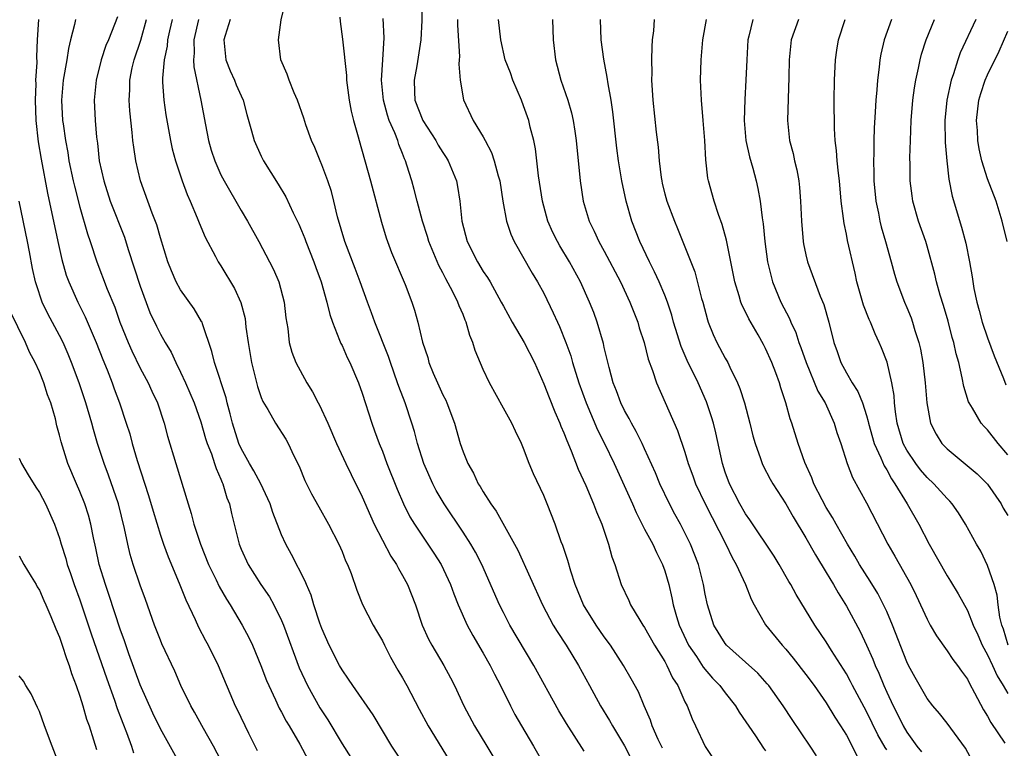
# Model space of a CAD drawing. Units: inches. Extents: x 2628000 to 2631000, y 1497000 to 1500000.
# Drawn here: x 2629889 to 2629987, y 1498125 to 1498197 of the extents above; entities that cross this region are included whole.
import ezdxf

# ---------------------------------------------------------------- set-up
doc = ezdxf.new("R2010")
doc.units = ezdxf.units.IN
doc.header["$MEASUREMENT"] = 0
doc.layers.add('LD26281497_2ft', color=224, linetype='Continuous')

msp = doc.modelspace()

# ---------------------------------------------------------------- linework, layer by layer
at = {"layer": 'LD26281497_2ft'}
for points, elevation in [([(2629945, 1498124.495), (2629943.248, 1498127.248), (2629942.502, 1498128.502), (2629940.022, 1498133), (2629937.654, 1498137), (2629937, 1498138.23), (2629936.605, 1498139), (2629934.852, 1498143), (2629934.225, 1498144.225), (2629933.775, 1498145), (2629933, 1498146.211), (2629931.136, 1498149), (2629930.344, 1498150.344), (2629930.003, 1498151), (2629929.119, 1498153), (2629928.489, 1498155), (2629928.187, 1498156.187), (2629927.928, 1498157), (2629927.254, 1498159), (2629926.628, 1498160.628), (2629926.515, 1498161), (2629925.794, 1498163), (2629925.599, 1498163.599), (2629924.252, 1498167), (2629923.928, 1498167.928), (2629923.523, 1498169), (2629922.805, 1498171), (2629922.313, 1498172.313), (2629921.274, 1498175), (2629920.566, 1498177.434), (2629920.196, 1498179), (2629919.942, 1498179.942), (2629919.589, 1498181), (2629919, 1498182.593), (2629918.821, 1498183), (2629918.307, 1498184.307), (2629917.982, 1498185), (2629917.424, 1498186.576), (2629917.22, 1498187.22), (2629916.602, 1498189), (2629916.255, 1498189.745), (2629915.745, 1498191), (2629915.57, 1498191.57), (2629914.928, 1498193), (2629914.71, 1498195), (2629914.975, 1498196.975), (2629915.375, 1498198.625)], 8298), ([(2629928.956, 1498199), (2629928.905, 1498196.905), (2629928.824, 1498195), (2629928.415, 1498192.415), (2629928.144, 1498191), (2629928.177, 1498189.823), (2629928.236, 1498189), (2629929, 1498187), (2629930.302, 1498185), (2629930.539, 1498184.54), (2629931, 1498183.806), (2629931.332, 1498183.332), (2629931.53, 1498183), (2629932.342, 1498181), (2629932.46, 1498180.46), (2629932.675, 1498179), (2629932.877, 1498177), (2629933.412, 1498175), (2629934.421, 1498173), (2629935, 1498172.036), (2629935.421, 1498171.421), (2629935.674, 1498171), (2629936.795, 1498169), (2629937, 1498168.587), (2629937.86, 1498167), (2629939.073, 1498165), (2629940.09, 1498163), (2629941, 1498160.896), (2629941.531, 1498159.531), (2629942.109, 1498158.109), (2629942.607, 1498157), (2629942.708, 1498156.709), (2629943, 1498156.054), (2629943.282, 1498155.281), (2629943.726, 1498154.274), (2629944.429, 1498152.429), (2629945.174, 1498150.826), (2629945.939, 1498149), (2629946.215, 1498148.215), (2629946.746, 1498147), (2629947.426, 1498145), (2629947.745, 1498143.745), (2629948.038, 1498143), (2629948.69, 1498141), (2629949.44, 1498139.44), (2629949.615, 1498139), (2629950.513, 1498137.487), (2629950.819, 1498137), (2629951, 1498136.742), (2629951.995, 1498135), (2629953, 1498133.38), (2629953.212, 1498133), (2629953.774, 1498131.774), (2629954.288, 1498131), (2629955, 1498129.405), (2629955.213, 1498129), (2629955.7, 1498127.7), (2629956.045, 1498127), (2629957, 1498124.97), (2629957.782, 1498123.781)], 8304), ([(2629890.899, 1498197), (2629890.782, 1498195), (2629890.712, 1498193.288), (2629890.747, 1498192.747), (2629890.624, 1498191), (2629890.638, 1498190.638), (2629890.565, 1498189), (2629890.647, 1498187), (2629890.888, 1498184.888), (2629891.167, 1498183.167), (2629891.791, 1498179.791), (2629892.815, 1498175), (2629893.224, 1498173.224), (2629893.666, 1498171.666), (2629893.902, 1498171), (2629894.8, 1498169), (2629895.55, 1498167.55), (2629896.637, 1498165), (2629897.298, 1498163.298), (2629897.718, 1498162.282), (2629898.202, 1498161), (2629898.406, 1498160.406), (2629898.926, 1498159), (2629899.613, 1498157), (2629899.95, 1498155.95), (2629900.207, 1498155), (2629900.694, 1498153.306), (2629901.828, 1498149.828), (2629902.271, 1498148.271), (2629903, 1498145.902), (2629903.307, 1498145), (2629903.763, 1498143.763), (2629904.858, 1498141.142), (2629905.509, 1498139.509), (2629906.444, 1498137.556), (2629906.788, 1498136.788), (2629907.465, 1498135.465), (2629907.72, 1498135), (2629908.715, 1498133), (2629910.423, 1498129), (2629910.618, 1498128.618), (2629911.718, 1498126.282), (2629912.575, 1498124.575)], 8284), ([(2629894.586, 1498197), (2629894.488, 1498196.488), (2629894.087, 1498195), (2629893.876, 1498194.124), (2629893.715, 1498193), (2629893.37, 1498191), (2629893.197, 1498189), (2629893.302, 1498187), (2629893.339, 1498186.661), (2629893.578, 1498185), (2629893.809, 1498183.809), (2629893.93, 1498183), (2629894.352, 1498181), (2629894.468, 1498180.468), (2629895, 1498178.39), (2629895.754, 1498175.754), (2629896.023, 1498175), (2629896.684, 1498173), (2629897.732, 1498170.268), (2629898.481, 1498168.481), (2629898.98, 1498167), (2629899.785, 1498165), (2629900.159, 1498164.159), (2629901, 1498162.46), (2629901.785, 1498161), (2629902.157, 1498160.157), (2629902.693, 1498159), (2629903.358, 1498157), (2629903.704, 1498155.704), (2629904.516, 1498153), (2629905.734, 1498149), (2629906.057, 1498148.057), (2629906.325, 1498147), (2629906.977, 1498145), (2629907.771, 1498143), (2629908.518, 1498141.482), (2629908.823, 1498140.823), (2629909.551, 1498139.551), (2629909.916, 1498139), (2629911.109, 1498137), (2629911.76, 1498135.76), (2629912.117, 1498135), (2629912.959, 1498133), (2629913.516, 1498131.516), (2629913.735, 1498131), (2629914.412, 1498129.588), (2629914.777, 1498128.777), (2629915, 1498128.381), (2629915.465, 1498127.465), (2629915.756, 1498127), (2629916.805, 1498125.195), (2629917.642, 1498123.642)], 8286), ([(2629898.73, 1498197.27), (2629897.837, 1498195), (2629897.584, 1498194.415), (2629897.113, 1498193), (2629896.619, 1498191), (2629896.445, 1498189), (2629896.527, 1498187), (2629896.658, 1498185.342), (2629896.744, 1498184.744), (2629896.94, 1498183), (2629897.38, 1498181), (2629898.025, 1498179), (2629899.423, 1498175.423), (2629899.805, 1498174.195), (2629901, 1498170.56), (2629901.963, 1498167.963), (2629902.602, 1498166.602), (2629903, 1498165.813), (2629903.463, 1498165), (2629904.048, 1498164.048), (2629904.525, 1498163), (2629905, 1498162.058), (2629905.485, 1498161), (2629906.343, 1498159), (2629907, 1498157.139), (2629907.481, 1498155.481), (2629907.636, 1498155), (2629908.052, 1498153.948), (2629908.369, 1498153), (2629908.512, 1498152.512), (2629909, 1498151.436), (2629909.119, 1498151.119), (2629909.184, 1498151), (2629909.59, 1498149.59), (2629909.841, 1498149), (2629910.053, 1498148.053), (2629910.736, 1498145.264), (2629910.808, 1498145), (2629911, 1498144.527), (2629911.69, 1498143), (2629912.965, 1498141), (2629913.799, 1498139.799), (2629914.242, 1498139), (2629915, 1498137.46), (2629915.197, 1498137), (2629916.763, 1498132.763), (2629917.575, 1498131), (2629918.8, 1498128.8), (2629919.593, 1498127.593), (2629921, 1498125.238), (2629921.861, 1498123.861)], 8288), ([(2629927.268, 1498123), (2629925.95, 1498125), (2629924.091, 1498128.091), (2629922.068, 1498131), (2629921.651, 1498131.651), (2629921, 1498132.574), (2629920.763, 1498133), (2629919.742, 1498135), (2629919, 1498136.666), (2629918.807, 1498137.193), (2629918.215, 1498139), (2629917.941, 1498139.942), (2629917.465, 1498141), (2629917.347, 1498141.347), (2629915.987, 1498143.987), (2629915.429, 1498145), (2629915, 1498145.946), (2629914.139, 1498148.138), (2629913.875, 1498149), (2629912.948, 1498151), (2629912.27, 1498152.27), (2629911.843, 1498153), (2629911, 1498154.506), (2629910.784, 1498155), (2629910.151, 1498157), (2629909.926, 1498157.926), (2629909.621, 1498159), (2629909.5, 1498159.5), (2629908.346, 1498163), (2629908.111, 1498164.111), (2629907.163, 1498166.837), (2629907.12, 1498167), (2629907.083, 1498167.084), (2629906.34, 1498168.34), (2629905, 1498170.203), (2629904.565, 1498171), (2629904.092, 1498172.092), (2629903.733, 1498173), (2629903, 1498175.349), (2629902.641, 1498176.641), (2629902.181, 1498177.819), (2629901.021, 1498181.021), (2629900.57, 1498183), (2629900.354, 1498184.354), (2629900.278, 1498185), (2629900.207, 1498185.793), (2629899.956, 1498187.956), (2629899.892, 1498189), (2629899.955, 1498190.045), (2629899.959, 1498191), (2629900.211, 1498192.211), (2629900.401, 1498193), (2629901.05, 1498194.95), (2629901.605, 1498197)], 8290), ([(2629904.152, 1498197), (2629903.891, 1498195.891), (2629903.702, 1498195), (2629903.654, 1498194.346), (2629903.361, 1498193), (2629903.188, 1498191.188), (2629903.194, 1498191), (2629903.22, 1498190.78), (2629903.326, 1498189), (2629903.54, 1498187.54), (2629904, 1498185), (2629904.175, 1498184.175), (2629904.495, 1498183), (2629905.153, 1498181), (2629905.645, 1498179.645), (2629905.944, 1498179), (2629906.656, 1498177.344), (2629906.845, 1498176.845), (2629907.446, 1498175.446), (2629908.473, 1498173.527), (2629908.738, 1498173), (2629909, 1498172.591), (2629910.329, 1498170.329), (2629910.954, 1498168.954), (2629911.383, 1498167.383), (2629911.476, 1498166.524), (2629911.687, 1498165), (2629912.014, 1498163), (2629912.63, 1498160.63), (2629913, 1498159.53), (2629913.153, 1498159.153), (2629913.637, 1498158.363), (2629914.412, 1498157), (2629915.417, 1498155.417), (2629915.656, 1498155), (2629916.236, 1498153.764), (2629916.754, 1498152.754), (2629917.328, 1498151.327), (2629917.987, 1498149.987), (2629918.694, 1498148.694), (2629919.649, 1498147), (2629920.687, 1498145), (2629921, 1498144.28), (2629921.36, 1498143.36), (2629921.538, 1498143), (2629921.895, 1498142.105), (2629922.466, 1498140.466), (2629923.048, 1498139.047), (2629924.074, 1498137), (2629924.427, 1498136.427), (2629925, 1498135.43), (2629925.201, 1498135), (2629925.819, 1498133.819), (2629926.541, 1498132.541), (2629927, 1498131.783), (2629927.441, 1498131), (2629928.662, 1498128.661), (2629929.549, 1498127), (2629931.615, 1498123.615)], 8292), ([(2629906.765, 1498197), (2629906.321, 1498195), (2629906.341, 1498193.659), (2629906.288, 1498193), (2629906.309, 1498192.309), (2629907.006, 1498189), (2629907.455, 1498186.545), (2629907.756, 1498185), (2629908.041, 1498184.041), (2629908.376, 1498183), (2629909, 1498181.594), (2629909.312, 1498181), (2629911, 1498178.061), (2629911.638, 1498177), (2629912.75, 1498175), (2629913.814, 1498173), (2629914.211, 1498172.211), (2629914.726, 1498171), (2629915.269, 1498169), (2629915.436, 1498167.436), (2629915.625, 1498166.375), (2629915.763, 1498165), (2629916.031, 1498164.031), (2629916.415, 1498163), (2629917.505, 1498161), (2629918.091, 1498160.091), (2629918.639, 1498159), (2629918.775, 1498158.775), (2629919.598, 1498157), (2629920.467, 1498155), (2629921.382, 1498153), (2629921.903, 1498151.903), (2629923, 1498149.7), (2629923.81, 1498147.81), (2629924.186, 1498147), (2629925, 1498145.396), (2629925.83, 1498143.83), (2629926.394, 1498143), (2629926.593, 1498142.593), (2629927, 1498141.914), (2629927.496, 1498141), (2629928.279, 1498139), (2629928.958, 1498137), (2629929.582, 1498135.582), (2629929.895, 1498135), (2629931.101, 1498133), (2629931.771, 1498131.771), (2629932.166, 1498131), (2629933.075, 1498129), (2629934.128, 1498127), (2629935.361, 1498125), (2629936.543, 1498123)], 8294), ([(2629909.919, 1498197), (2629909.405, 1498195.405), (2629909.294, 1498195), (2629909.489, 1498193), (2629909.925, 1498191.925), (2629910.335, 1498191), (2629910.52, 1498190.52), (2629911, 1498189.433), (2629911.211, 1498189), (2629911.577, 1498187.577), (2629912.035, 1498185.965), (2629912.28, 1498185), (2629913, 1498183.447), (2629913.226, 1498183), (2629914.672, 1498180.672), (2629915.422, 1498179.422), (2629916.15, 1498177.85), (2629916.716, 1498176.716), (2629917, 1498176.08), (2629917.313, 1498175.313), (2629917.418, 1498175), (2629918.212, 1498173), (2629918.411, 1498172.411), (2629918.936, 1498171), (2629919.493, 1498169), (2629919.779, 1498167.778), (2629920.049, 1498167), (2629920.767, 1498165.233), (2629920.891, 1498164.891), (2629921, 1498164.683), (2629921.52, 1498163.52), (2629921.775, 1498163), (2629922.624, 1498161), (2629923, 1498159.959), (2629923.947, 1498157), (2629924.237, 1498156.237), (2629924.677, 1498155), (2629925, 1498154.22), (2629925.46, 1498153), (2629926.459, 1498150.459), (2629927.092, 1498149), (2629927.735, 1498147.735), (2629928.183, 1498147), (2629930.112, 1498144.112), (2629930.815, 1498143), (2629931.764, 1498141), (2629932.089, 1498140.089), (2629932.525, 1498139), (2629933.411, 1498137), (2629933.964, 1498135.964), (2629935, 1498134.217), (2629935.696, 1498133), (2629936.122, 1498132.122), (2629936.714, 1498131), (2629937.696, 1498129), (2629938.149, 1498128.149), (2629938.805, 1498127), (2629940.001, 1498125), (2629941, 1498123.203)], 8296), ([(2629920.77, 1498197.23), (2629920.803, 1498196.803), (2629921.051, 1498195.051), (2629921.447, 1498191.447), (2629921.458, 1498191), (2629921.521, 1498190.479), (2629921.723, 1498189), (2629921.922, 1498187.922), (2629922.156, 1498187), (2629922.615, 1498185.385), (2629922.709, 1498185), (2629923.841, 1498181), (2629924.922, 1498176.922), (2629925.381, 1498175.381), (2629925.919, 1498173.919), (2629927.251, 1498170.749), (2629927.919, 1498169), (2629928.189, 1498168.189), (2629928.527, 1498167), (2629928.979, 1498165.021), (2629929.493, 1498163.493), (2629929.613, 1498163), (2629930.033, 1498161.967), (2629930.454, 1498161), (2629931, 1498159.816), (2629931.281, 1498159.281), (2629931.404, 1498159), (2629932.161, 1498157), (2629932.72, 1498155), (2629933, 1498154.174), (2629933.469, 1498153), (2629934.035, 1498152.034), (2629934.511, 1498151), (2629934.71, 1498150.71), (2629935, 1498150.198), (2629935.756, 1498149), (2629936.279, 1498148.279), (2629938.418, 1498144.418), (2629940.861, 1498139), (2629941.947, 1498137), (2629942.344, 1498136.344), (2629943.237, 1498135), (2629944.45, 1498133), (2629945.523, 1498131), (2629946.632, 1498129), (2629947.535, 1498127.535), (2629947.824, 1498127), (2629949, 1498125.028), (2629949.688, 1498123.688)], 8300), ([(2629952.783, 1498124.783), (2629952.354, 1498125.646), (2629951.745, 1498127), (2629951.569, 1498127.569), (2629950.949, 1498129), (2629950.383, 1498130.382), (2629949.668, 1498131.668), (2629948.896, 1498133), (2629947.606, 1498135), (2629947, 1498135.835), (2629946.201, 1498137), (2629944.934, 1498139), (2629944.106, 1498141), (2629943.678, 1498142.322), (2629943.392, 1498143.393), (2629942.89, 1498144.89), (2629942.743, 1498145.257), (2629942.12, 1498147), (2629941.339, 1498149), (2629941, 1498149.822), (2629939.976, 1498151.976), (2629939.55, 1498153), (2629939, 1498154.499), (2629938.789, 1498155), (2629938.194, 1498156.194), (2629937.825, 1498157), (2629937, 1498158.472), (2629935.621, 1498161), (2629935, 1498162.308), (2629934.205, 1498164.205), (2629933.984, 1498165), (2629933.685, 1498165.685), (2629933.324, 1498167), (2629933.219, 1498167.219), (2629933, 1498167.767), (2629932.617, 1498168.617), (2629932.493, 1498169), (2629931.996, 1498170.004), (2629931.298, 1498171.298), (2629931, 1498171.9), (2629930.613, 1498172.613), (2629929.623, 1498175), (2629929.489, 1498175.489), (2629928.977, 1498177.023), (2629928.44, 1498179), (2629928.153, 1498180.153), (2629927.914, 1498181), (2629927.437, 1498182.562), (2629927.291, 1498183), (2629927.19, 1498183.19), (2629927, 1498183.705), (2629926.63, 1498184.629), (2629926.521, 1498185), (2629926.243, 1498185.757), (2629925.692, 1498187), (2629925.505, 1498187.505), (2629925.103, 1498189), (2629924.926, 1498191), (2629925.052, 1498193), (2629925.167, 1498195.167), (2629925.09, 1498197.09)], 8302), ([(2629932.446, 1498197), (2629932.446, 1498196.446), (2629932.661, 1498193.339), (2629932.632, 1498193), (2629932.572, 1498192.572), (2629932.73, 1498191), (2629933.044, 1498189.044), (2629934.005, 1498187), (2629935, 1498185.378), (2629935.186, 1498185), (2629935.821, 1498183.821), (2629936.097, 1498183), (2629936.489, 1498181.511), (2629936.649, 1498181), (2629936.946, 1498179), (2629937.292, 1498177), (2629937.725, 1498175.725), (2629938.057, 1498175), (2629939.869, 1498171.869), (2629940.395, 1498171), (2629941, 1498169.87), (2629941.941, 1498167.941), (2629942.352, 1498167), (2629942.57, 1498166.57), (2629943.205, 1498165), (2629943.677, 1498163.676), (2629943.868, 1498163), (2629944.491, 1498161), (2629945.211, 1498159), (2629946.344, 1498156.344), (2629947.03, 1498155), (2629947.985, 1498153), (2629949.786, 1498149), (2629950.149, 1498148.149), (2629951, 1498146.508), (2629951.803, 1498145), (2629952.169, 1498144.169), (2629952.78, 1498143), (2629953, 1498142.37), (2629953.39, 1498141), (2629953.692, 1498139.692), (2629953.824, 1498139), (2629954.161, 1498137.839), (2629954.429, 1498137), (2629955.363, 1498135), (2629956.134, 1498133.866), (2629956.813, 1498132.813), (2629957.741, 1498131.741), (2629958.464, 1498131), (2629959, 1498130.269), (2629960.017, 1498129), (2629960.375, 1498128.375), (2629961.993, 1498126.007), (2629962.791, 1498124.791), (2629963, 1498124.536)], 8306), ([(2629968.046, 1498124.046), (2629967.428, 1498125), (2629965.646, 1498127.646), (2629964.752, 1498129), (2629963.301, 1498131), (2629963.167, 1498131.167), (2629962.217, 1498132.216), (2629961, 1498133.333), (2629959.129, 1498135), (2629959, 1498135.161), (2629957.88, 1498137), (2629957.231, 1498139), (2629957, 1498140.073), (2629956.835, 1498141), (2629956.342, 1498143), (2629955.564, 1498145), (2629955, 1498146.137), (2629954.544, 1498147), (2629953.989, 1498147.989), (2629953.456, 1498149), (2629952.505, 1498151), (2629952.066, 1498152.066), (2629951, 1498154.461), (2629950.756, 1498155), (2629950.18, 1498156.18), (2629949.705, 1498157), (2629949.472, 1498157.472), (2629949, 1498158.265), (2629948.633, 1498159), (2629948.203, 1498160.203), (2629947.892, 1498161), (2629947.474, 1498162.526), (2629947.302, 1498163.302), (2629947, 1498164.495), (2629946.91, 1498164.91), (2629946.305, 1498167), (2629945.955, 1498167.956), (2629945.549, 1498169), (2629944.638, 1498171), (2629943.541, 1498173), (2629942.582, 1498174.582), (2629942.354, 1498175), (2629941.904, 1498175.904), (2629941.418, 1498177), (2629940.863, 1498179), (2629940.493, 1498181.507), (2629940.181, 1498184.181), (2629940.006, 1498185), (2629939.66, 1498186.34), (2629939.517, 1498187), (2629939, 1498188.457), (2629938.788, 1498189), (2629937.927, 1498191), (2629937.703, 1498191.703), (2629937.192, 1498193), (2629936.736, 1498195), (2629936.529, 1498197)], 8308), ([(2629941.858, 1498197), (2629941.927, 1498195), (2629942.167, 1498193), (2629942.696, 1498191), (2629943.404, 1498189), (2629943.764, 1498187.764), (2629943.928, 1498187), (2629944.071, 1498185.929), (2629944.217, 1498185), (2629944.612, 1498181), (2629944.902, 1498179), (2629945.499, 1498177), (2629946.012, 1498176.012), (2629946.46, 1498175), (2629947, 1498174.041), (2629948.606, 1498171), (2629949.544, 1498169), (2629950.317, 1498167), (2629950.463, 1498166.463), (2629950.949, 1498165), (2629951.349, 1498163.349), (2629951.796, 1498162.204), (2629952.165, 1498161), (2629954.27, 1498156.27), (2629955, 1498154.127), (2629955.332, 1498153), (2629955.78, 1498151.78), (2629956.043, 1498151), (2629956.992, 1498149), (2629959.059, 1498145), (2629959.685, 1498143.685), (2629960.09, 1498143), (2629961.016, 1498141), (2629961.558, 1498139.559), (2629961.854, 1498139), (2629963, 1498137.013), (2629964.633, 1498135), (2629965, 1498134.601), (2629965.729, 1498133.73), (2629967, 1498132.09), (2629967.797, 1498131), (2629969, 1498129.28), (2629969.863, 1498127.863), (2629970.438, 1498127), (2629971, 1498126.096), (2629971.585, 1498125), (2629972.043, 1498124.043)], 8310), ([(2629975, 1498124.622), (2629974.848, 1498124.848), (2629974.129, 1498126.13), (2629973, 1498128.438), (2629971.621, 1498131), (2629971.418, 1498131.418), (2629971, 1498132.172), (2629969.536, 1498134.464), (2629969, 1498135.333), (2629967.877, 1498137), (2629966.023, 1498140.023), (2629965.498, 1498141), (2629965.309, 1498141.309), (2629964.348, 1498143), (2629963.83, 1498143.83), (2629961.427, 1498147.427), (2629961, 1498148.018), (2629960.441, 1498149), (2629959.421, 1498151), (2629959, 1498152.157), (2629958.729, 1498153), (2629958.056, 1498156.056), (2629957.816, 1498157), (2629957.636, 1498157.636), (2629957.126, 1498159.126), (2629956.305, 1498161), (2629955.225, 1498163.226), (2629954.613, 1498164.613), (2629953.87, 1498167), (2629953.691, 1498167.691), (2629953.264, 1498169), (2629953, 1498169.688), (2629952.453, 1498171), (2629951.995, 1498171.995), (2629951.473, 1498173), (2629950.519, 1498175), (2629949.736, 1498177), (2629949.17, 1498179), (2629948.746, 1498181), (2629948.419, 1498183), (2629948.254, 1498184.253), (2629947.859, 1498187.859), (2629947.688, 1498189), (2629947.372, 1498190.628), (2629947.3, 1498191.3), (2629946.947, 1498193.053), (2629946.706, 1498195), (2629946.616, 1498197)], 8312), ([(2629951.956, 1498197), (2629951.877, 1498195.877), (2629951.751, 1498195), (2629951.708, 1498194.292), (2629951.682, 1498193), (2629951.709, 1498191.709), (2629951.7, 1498191), (2629951.818, 1498189), (2629952.161, 1498185.839), (2629952.345, 1498184.345), (2629952.447, 1498183), (2629952.644, 1498181.356), (2629952.699, 1498181), (2629952.756, 1498180.756), (2629953, 1498179.736), (2629953.196, 1498179), (2629953.957, 1498177), (2629954.273, 1498176.273), (2629955.984, 1498171.984), (2629956.652, 1498169.348), (2629956.757, 1498169), (2629957.224, 1498167.224), (2629957.302, 1498167), (2629957.789, 1498165.79), (2629958.166, 1498165), (2629959, 1498163.436), (2629959.251, 1498163), (2629959.459, 1498162.541), (2629960.222, 1498161), (2629960.45, 1498160.45), (2629960.898, 1498159), (2629961.424, 1498157), (2629961.739, 1498155.739), (2629961.947, 1498155), (2629962.506, 1498153.494), (2629962.665, 1498153), (2629962.768, 1498152.768), (2629963.459, 1498151.459), (2629963.72, 1498151), (2629965, 1498149.007), (2629965.719, 1498147.719), (2629967, 1498145.623), (2629967.946, 1498143.946), (2629969, 1498142.214), (2629969.717, 1498141), (2629970.174, 1498140.174), (2629971, 1498138.854), (2629972.363, 1498136.363), (2629973, 1498135.004), (2629973.62, 1498133.62), (2629973.848, 1498133), (2629974.219, 1498132.219), (2629974.709, 1498131), (2629975, 1498130.36), (2629975.646, 1498129), (2629976.113, 1498128.112), (2629976.641, 1498127), (2629977, 1498126.381), (2629977.983, 1498125), (2629978.44, 1498124.44)], 8314), ([(2629983.522, 1498123.522), (2629982.812, 1498124.812), (2629981, 1498127.265), (2629980.235, 1498128.235), (2629979.577, 1498129), (2629979, 1498129.732), (2629977.808, 1498131.808), (2629977.171, 1498133), (2629977, 1498133.35), (2629975.587, 1498137), (2629975, 1498138.349), (2629974.697, 1498139), (2629974.107, 1498140.107), (2629973.354, 1498141.354), (2629972.313, 1498143), (2629971.836, 1498143.836), (2629971.125, 1498145), (2629969.981, 1498147), (2629969.638, 1498147.638), (2629969, 1498148.649), (2629968.59, 1498149.411), (2629967.788, 1498151), (2629967.578, 1498151.578), (2629966.896, 1498153.104), (2629966.226, 1498155), (2629965.593, 1498157), (2629965.422, 1498157.422), (2629965.012, 1498159), (2629964.507, 1498160.507), (2629964.371, 1498161), (2629964.011, 1498161.989), (2629963.617, 1498163), (2629963, 1498164.398), (2629962.795, 1498164.794), (2629962.261, 1498165.739), (2629961.327, 1498167.327), (2629961, 1498168.024), (2629960.666, 1498168.667), (2629960.546, 1498169), (2629960.384, 1498169.616), (2629959.943, 1498171), (2629959.131, 1498175.13), (2629958.692, 1498176.692), (2629958.338, 1498177.662), (2629957.901, 1498179), (2629957.34, 1498181), (2629957.284, 1498181.284), (2629957.082, 1498183.082), (2629956.986, 1498185), (2629956.818, 1498187), (2629956.625, 1498189), (2629956.55, 1498191), (2629956.618, 1498193), (2629956.769, 1498195), (2629957.121, 1498197)], 8316), ([(2629961.738, 1498197), (2629961.343, 1498195.343), (2629961.242, 1498195), (2629961.125, 1498193), (2629961.052, 1498191), (2629960.928, 1498189.072), (2629960.871, 1498187), (2629961.045, 1498185), (2629961.401, 1498183.401), (2629961.733, 1498182.268), (2629962.071, 1498181), (2629962.242, 1498180.242), (2629962.447, 1498179), (2629962.639, 1498177.361), (2629962.753, 1498176.752), (2629962.936, 1498175), (2629963.19, 1498173), (2629963.532, 1498171.532), (2629963.679, 1498171), (2629964.519, 1498169), (2629965.366, 1498167.366), (2629965.497, 1498167), (2629965.978, 1498165.978), (2629966.293, 1498165), (2629966.489, 1498164.489), (2629967.003, 1498163), (2629968.178, 1498160.178), (2629968.892, 1498159), (2629969.801, 1498157), (2629970.065, 1498156.065), (2629970.444, 1498155), (2629971.092, 1498153), (2629971.619, 1498151.619), (2629973, 1498149.109), (2629975.105, 1498145), (2629975.813, 1498143.813), (2629977.403, 1498141), (2629977.933, 1498139.933), (2629979, 1498137.592), (2629979.326, 1498137), (2629979.938, 1498135.939), (2629981, 1498134.452), (2629981.574, 1498133.574), (2629982.015, 1498133), (2629982.413, 1498132.413), (2629983, 1498131.626), (2629983.205, 1498131.205), (2629983.72, 1498130.28), (2629984.601, 1498128.601), (2629985, 1498127.977), (2629985.339, 1498127.339), (2629986.702, 1498125.298)], 8318), ([(2629966.243, 1498197), (2629965.529, 1498195), (2629965.322, 1498193), (2629965.297, 1498191.297), (2629965.152, 1498187), (2629965.379, 1498185), (2629965.734, 1498183.734), (2629965.876, 1498183), (2629966.099, 1498182.1), (2629966.294, 1498181), (2629966.364, 1498180.364), (2629966.471, 1498179), (2629966.555, 1498177), (2629966.732, 1498175), (2629966.768, 1498174.768), (2629967, 1498173.68), (2629967.163, 1498173), (2629968.406, 1498169.594), (2629968.757, 1498168.757), (2629969.254, 1498167), (2629969.767, 1498165), (2629970.095, 1498164.095), (2629970.459, 1498163), (2629971, 1498162), (2629971.586, 1498161), (2629972.15, 1498160.15), (2629972.588, 1498159), (2629973, 1498157.747), (2629973.169, 1498157.169), (2629973.195, 1498157), (2629973.774, 1498155), (2629974.436, 1498153.565), (2629974.757, 1498152.757), (2629975, 1498152.376), (2629975.471, 1498151.472), (2629975.807, 1498151), (2629977.043, 1498149), (2629978.178, 1498147), (2629979.202, 1498145), (2629981, 1498141.869), (2629981.343, 1498141.343), (2629982.087, 1498140.087), (2629983, 1498138.44), (2629983.578, 1498137), (2629984.028, 1498136.028), (2629984.479, 1498135), (2629985, 1498134.059), (2629985.496, 1498133), (2629985.957, 1498131.957), (2629986.564, 1498131), (2629987, 1498130.215)], 8320), ([(2629987.051, 1498135), (2629986.583, 1498136.583), (2629986.427, 1498137), (2629986.232, 1498137.768), (2629986.059, 1498139), (2629985.959, 1498139.959), (2629985.647, 1498141), (2629985, 1498142.911), (2629984.329, 1498144.329), (2629983.904, 1498145), (2629982.801, 1498147), (2629982.112, 1498148.112), (2629981.506, 1498149), (2629981.265, 1498149.265), (2629981, 1498149.523), (2629979.691, 1498151), (2629979, 1498151.631), (2629978.367, 1498152.367), (2629977.889, 1498153), (2629977, 1498154.332), (2629976.649, 1498155), (2629976.048, 1498157), (2629975.878, 1498158.123), (2629975.786, 1498159), (2629975.739, 1498159.739), (2629975.518, 1498161), (2629975.033, 1498163.033), (2629974.479, 1498164.479), (2629974.261, 1498165), (2629973.853, 1498165.853), (2629973.39, 1498167), (2629973.265, 1498167.265), (2629972.696, 1498168.696), (2629972.046, 1498171), (2629971.865, 1498171.865), (2629971.11, 1498175.11), (2629971, 1498175.728), (2629970.773, 1498176.773), (2629970.722, 1498177.278), (2629970.503, 1498179), (2629970.319, 1498181), (2629970.217, 1498181.783), (2629970.097, 1498183), (2629970.028, 1498184.028), (2629969.897, 1498185), (2629969.815, 1498186.185), (2629969.792, 1498189), (2629969.825, 1498191), (2629969.924, 1498193), (2629970.048, 1498193.953), (2629970.215, 1498195), (2629970.899, 1498197)], 8322), ([(2629975.466, 1498197), (2629974.744, 1498195), (2629974.427, 1498193.573), (2629974.328, 1498193), (2629974.262, 1498192.262), (2629974.087, 1498191), (2629974.029, 1498190.029), (2629973.918, 1498189), (2629973.865, 1498187.865), (2629973.761, 1498186.239), (2629973.718, 1498185), (2629973.711, 1498183.711), (2629973.684, 1498183), (2629973.727, 1498181.727), (2629973.725, 1498181), (2629973.918, 1498179), (2629974.178, 1498177.822), (2629974.333, 1498177), (2629974.46, 1498176.46), (2629974.899, 1498175), (2629975.451, 1498173), (2629975.768, 1498171.768), (2629975.994, 1498171), (2629976.753, 1498169), (2629977, 1498168.451), (2629977.426, 1498167.425), (2629977.575, 1498167), (2629977.805, 1498166.195), (2629978.191, 1498165), (2629978.345, 1498164.345), (2629978.591, 1498163), (2629978.825, 1498161), (2629978.972, 1498159), (2629979.354, 1498157), (2629979.905, 1498155.905), (2629980.478, 1498155), (2629981, 1498154.451), (2629983.983, 1498151.983), (2629985, 1498150.961), (2629986.336, 1498149), (2629986.565, 1498148.565), (2629987, 1498147.842)], 8324), ([(2629987, 1498153.868), (2629986.045, 1498155), (2629985, 1498156.327), (2629984.666, 1498156.666), (2629984.38, 1498157), (2629983.512, 1498158.488), (2629983.186, 1498159), (2629983.125, 1498159.125), (2629982.645, 1498160.645), (2629982.493, 1498161.507), (2629982.143, 1498163), (2629981.882, 1498163.882), (2629981.656, 1498165), (2629981.496, 1498165.497), (2629981.091, 1498167.091), (2629980.645, 1498168.646), (2629980.311, 1498169.689), (2629979.949, 1498171), (2629979.771, 1498171.771), (2629979, 1498174.555), (2629978.868, 1498175), (2629978.168, 1498177), (2629977.592, 1498179), (2629977.511, 1498179.511), (2629977.335, 1498181), (2629977.325, 1498182.675), (2629977.305, 1498183.305), (2629977.349, 1498185), (2629977.428, 1498187), (2629977.595, 1498189), (2629977.758, 1498190.242), (2629977.891, 1498191), (2629978.164, 1498192.165), (2629978.319, 1498193), (2629978.453, 1498193.547), (2629978.924, 1498195), (2629979.728, 1498197)], 8326), ([(2629983.828, 1498197), (2629982.302, 1498193.699), (2629982.057, 1498193), (2629981.61, 1498191.61), (2629981.38, 1498191), (2629980.95, 1498189), (2629980.776, 1498187), (2629980.808, 1498184.808), (2629980.948, 1498183), (2629981.163, 1498181.163), (2629981.504, 1498179.504), (2629982.429, 1498176.429), (2629982.833, 1498174.833), (2629983.205, 1498173), (2629983.489, 1498171.489), (2629983.656, 1498170.344), (2629983.933, 1498169), (2629984.17, 1498168.17), (2629984.463, 1498167), (2629985, 1498165.466), (2629985.656, 1498163.656), (2629986.587, 1498161.413), (2629986.811, 1498160.812)], 8328), ([(2629986.961, 1498175), (2629986.449, 1498177), (2629985.839, 1498179), (2629985, 1498181.222), (2629984.449, 1498183), (2629984.173, 1498184.173), (2629984.046, 1498185), (2629983.988, 1498186.012), (2629983.906, 1498187), (2629984.134, 1498189), (2629984.324, 1498189.676), (2629984.775, 1498191), (2629985, 1498191.508), (2629986.148, 1498193.852), (2629987, 1498195.847)], 8330), ([(2629909, 1498123.625), (2629908.254, 1498125), (2629907.267, 1498126.733), (2629906.371, 1498128.371), (2629906.007, 1498129), (2629905.025, 1498131), (2629904.418, 1498132.418), (2629903.152, 1498135.152), (2629903, 1498135.51), (2629902.426, 1498137), (2629901.518, 1498139.518), (2629901, 1498140.957), (2629900.3, 1498143), (2629899.997, 1498143.997), (2629899.755, 1498145), (2629899.448, 1498146.552), (2629898.834, 1498149), (2629897.838, 1498151.838), (2629897.41, 1498153), (2629896.772, 1498155), (2629896.359, 1498156.359), (2629896.191, 1498157), (2629895.596, 1498159), (2629894.939, 1498161), (2629894.197, 1498163), (2629893.851, 1498163.851), (2629893.349, 1498165), (2629893, 1498165.697), (2629891.85, 1498167.85), (2629891.283, 1498169), (2629890.7, 1498170.7), (2629890.613, 1498171), (2629890.325, 1498172.325), (2629890.033, 1498173.967), (2629889.823, 1498175), (2629888.977, 1498179)], 8282), ([(2629906.178, 1498121), (2629903, 1498126.718), (2629902.261, 1498128.261), (2629901, 1498131.078), (2629899.87, 1498134.13), (2629899.424, 1498135.424), (2629899, 1498136.574), (2629897.925, 1498139.925), (2629897.548, 1498141), (2629896.935, 1498143), (2629896.601, 1498144.601), (2629896.367, 1498145.633), (2629896.114, 1498147), (2629895.873, 1498147.873), (2629895.501, 1498149), (2629895, 1498150.238), (2629894.661, 1498151), (2629893.834, 1498153), (2629893.151, 1498155.151), (2629893, 1498155.826), (2629892.743, 1498156.743), (2629892.585, 1498157.415), (2629892.129, 1498159), (2629891.816, 1498159.816), (2629891.437, 1498161), (2629891, 1498162.088), (2629890.577, 1498163), (2629890.02, 1498164.02), (2629889.623, 1498165), (2629888.093, 1498168.093)], 8280), ([(2629889, 1498153.519), (2629889.22, 1498153), (2629889.869, 1498151.869), (2629890.649, 1498150.649), (2629891, 1498150.14), (2629891.598, 1498149), (2629892.499, 1498147), (2629893, 1498145.598), (2629893.17, 1498145), (2629893.604, 1498143.604), (2629893.756, 1498143), (2629894.092, 1498142.092), (2629894.452, 1498141), (2629895, 1498139.51), (2629896.131, 1498136.131), (2629897.669, 1498131.669), (2629898.443, 1498129.557), (2629898.721, 1498128.721), (2629899.273, 1498127.273), (2629899.64, 1498126.36), (2629900.129, 1498125), (2629900.328, 1498124.328)], 8278), ([(2629889, 1498143.86), (2629889.457, 1498143), (2629890.188, 1498141.812), (2629890.667, 1498141), (2629890.78, 1498140.78), (2629891, 1498140.458), (2629891.439, 1498139.438), (2629891.647, 1498139), (2629892.149, 1498137.851), (2629892.62, 1498136.62), (2629893, 1498135.811), (2629893.272, 1498135), (2629893.681, 1498133.681), (2629893.944, 1498133), (2629894.186, 1498132.186), (2629894.639, 1498131), (2629895, 1498129.958), (2629895.297, 1498129), (2629895.675, 1498127.675), (2629895.929, 1498127), (2629896.376, 1498125.625), (2629896.656, 1498124.656)], 8276), ([(2629893, 1498123.116), (2629892.252, 1498125), (2629891.508, 1498127), (2629891, 1498128.424), (2629890.825, 1498128.825), (2629890.172, 1498130.172), (2629889.666, 1498131), (2629889.425, 1498131.425), (2629889, 1498131.98)], 8274)]:
    msp.add_lwpolyline(points, dxfattribs=dict(at, elevation=elevation))

doc.saveas('drawing.dxf')
